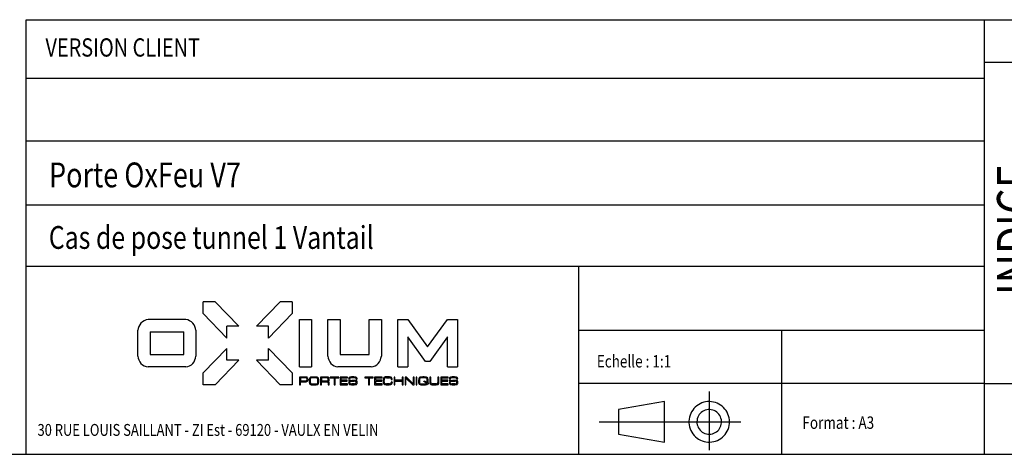
# Model space of a CAD drawing. Extents: x -250 to 830, y 10 to 714.
# Drawn here: x 429 to 645, y 10 to 105 of the extents above; entities that cross this region are included whole.
import ezdxf

# ---------------------------------------------------------------- set-up
doc = ezdxf.new("R2010")
doc.units = 0
doc.header["$LTSCALE"] = 2
doc.header["$MEASUREMENT"] = 0
doc.layers.add('Cartouche', color=7, linetype='CONTINUOUS')

msp = doc.modelspace()

# ---------------------------------------------------------------- linework, layer by layer
at = {"layer": 'Cartouche', "linetype": 'Continuous'}
for p, q in [((430.1615, 92.53281), (430.1615, 105.36878)), ((430.1615, 105.36878), (830.05003, 105.36878)), ((640.29409, 105.36878), (640.29409, 9.99999)), ((640.29409, 96.04765), (830.05003, 96.04765)), ((430.1615, 10), (430.1615, 92.53281)), ((430.1615, 92.5328), (640.29409, 92.5328)), ((430.1615, 78.7663), (640.29409, 78.7663)), ((430.1615, 64.77094), (640.29409, 64.77094)), ((430.1615, 51.2664), (640.29409, 51.2664)), ((551.29867, 51.2664), (551.29867, 9.99999)), ((469.0143, 40.87173), (469.0143, 43.47173)), ((471.6143, 43.47173), (469.0143, 43.47173)), ((471.6143, 43.47173), (476.8143, 38.09173)), ((485.9143, 43.47173), (480.7143, 38.09173)), ((488.5143, 43.47173), (485.9143, 43.47173)), ((488.5143, 43.47173), (488.5143, 40.87173)), ((465.17869, 39.57234), (456.89119, 39.57234)), ((469.0143, 40.87173), (474.2143, 35.49173)), ((483.3143, 35.49173), (488.5143, 40.87173)), ((490.1143, 29.17112), (490.1143, 39.57234)), ((490.1143, 39.57234), (492.7143, 39.57234)), ((492.7143, 39.57234), (492.7143, 29.17112)), ((496.3143, 31.53362), (496.3143, 39.57234)), ((496.3143, 39.57234), (499.0143, 39.57234)), ((499.0143, 39.57234), (499.0143, 31.87112)), ((505.37301, 31.87112), (505.37301, 39.57234)), ((505.37301, 39.57234), (508.07301, 39.57234)), ((508.07301, 39.57234), (508.07301, 31.53362)), ((511.67301, 29.17112), (511.67301, 39.57234)), ((511.67301, 39.57234), (513.87301, 39.57234)), ((513.87301, 39.57234), (518.22301, 33.57234)), ((518.22301, 33.57234), (522.57301, 39.57234)), ((522.57301, 39.57234), (524.77301, 39.57234)), ((524.77301, 39.57234), (524.77301, 29.17112)), ((454.65558, 31.53362), (454.65558, 37.20984)), ((457.35559, 36.87234), (457.35559, 31.87112)), ((457.35559, 36.87234), (464.7143, 36.87234)), ((464.7143, 31.87112), (464.7143, 36.87234)), ((467.4143, 37.20984), (467.4143, 31.53362)), ((474.2143, 35.49173), (474.2143, 38.09173)), ((476.8143, 38.09173), (474.2143, 38.09173)), ((483.3143, 38.09173), (480.7143, 38.09173)), ((483.3143, 35.49173), (483.3143, 38.09173)), ((551.29867, 37.25521), (640.29409, 37.25521)), ((595.79638, 37.25521), (595.79638, 9.99999)), ((513.87301, 35.75612), (513.87301, 29.17112)), ((517.77714, 30.37112), (513.87301, 35.75612)), ((522.57301, 35.75612), (518.66889, 30.37112)), ((522.57301, 29.17112), (522.57301, 35.75612)), ((469.0143, 27.87173), (474.2143, 33.25173)), ((474.2143, 30.65173), (474.2143, 33.25173)), ((483.3143, 30.65173), (483.3143, 33.25173)), ((483.3143, 33.25173), (488.5143, 27.87173)), ((457.35559, 31.87112), (464.7143, 31.87112)), ((471.6143, 25.27173), (476.8143, 30.65173)), ((476.8143, 30.65173), (474.2143, 30.65173)), ((483.3143, 30.65173), (480.7143, 30.65173)), ((480.7143, 30.65173), (485.9143, 25.27173)), ((499.0143, 31.87112), (505.37301, 31.87112)), ((518.66889, 30.37112), (517.77714, 30.37112)), ((465.17869, 29.17112), (456.89119, 29.17112)), ((490.1143, 29.17112), (492.7143, 29.17112)), ((505.83741, 29.17112), (498.54991, 29.17112)), ((511.67301, 29.17112), (513.87301, 29.17112)), ((522.57301, 29.17112), (524.77301, 29.17112)), ((469.0143, 25.27173), (469.0143, 27.87173)), ((488.5143, 27.87173), (488.5143, 25.27173)), ((491.54608, 26.95173), (490.11808, 26.95173)), ((490.11808, 26.95173), (490.11808, 25.27173)), ((491.54608, 26.76273), (490.34908, 26.76273)), ((490.34908, 26.76273), (490.34908, 26.11173)), ((490.34908, 26.11173), (491.44108, 26.11173)), ((490.34908, 25.27173), (490.34908, 25.92273)), ((490.34908, 25.92273), (491.46208, 25.92273)), ((496.16608, 26.95173), (494.73808, 26.95173)), ((494.73808, 26.95173), (494.73808, 25.27173)), ((496.10308, 26.76273), (494.94808, 26.76273)), ((494.94808, 26.76273), (494.94808, 26.11173)), ((494.94808, 26.11173), (496.10308, 26.11173)), ((494.94808, 25.27173), (494.94808, 25.92273)), ((494.94808, 25.92273), (496.18708, 25.92273)), ((498.74908, 26.95173), (496.88008, 26.95173)), ((496.88008, 26.95173), (496.88008, 26.76273)), ((496.88008, 26.76273), (497.69908, 26.76273)), ((497.69908, 26.76273), (497.69908, 25.27173)), ((497.93008, 25.27173), (497.93008, 26.76273)), ((497.93008, 26.76273), (498.74908, 26.76273)), ((498.74908, 26.76273), (498.74908, 26.95173)), ((500.68108, 26.95173), (499.04308, 26.95173)), ((499.04308, 26.95173), (499.04308, 25.27173)), ((499.27408, 26.23773), (499.27408, 26.76273)), ((499.27408, 26.76273), (500.68108, 26.76273)), ((500.59708, 26.23773), (499.27408, 26.23773)), ((499.27408, 25.46073), (499.27408, 26.04873)), ((499.27408, 26.04873), (500.59708, 26.04873)), ((500.59708, 26.04873), (500.59708, 26.23773)), ((500.68108, 26.76273), (500.68108, 26.95173)), ((501.50008, 26.02773), (502.13008, 26.02773)), ((502.34008, 26.21673), (501.60508, 26.21673)), ((506.30908, 26.95173), (504.44008, 26.95173)), ((504.44008, 26.95173), (504.44008, 26.76273)), ((504.44008, 26.76273), (505.25908, 26.76273)), ((505.25908, 26.76273), (505.25908, 25.27173)), ((505.49008, 25.27173), (505.49008, 26.76273)), ((505.49008, 26.76273), (506.30908, 26.76273)), ((506.30908, 26.76273), (506.30908, 26.95173)), ((508.24108, 26.95173), (506.60308, 26.95173)), ((506.60308, 26.95173), (506.60308, 25.27173)), ((506.83408, 26.23773), (506.83408, 26.76273)), ((506.83408, 26.76273), (508.24108, 26.76273)), ((508.15708, 26.23773), (506.83408, 26.23773)), ((506.83408, 25.46073), (506.83408, 26.04873)), ((506.83408, 26.04873), (508.15708, 26.04873)), ((508.15708, 26.04873), (508.15708, 26.23773)), ((508.24108, 26.76273), (508.24108, 26.95173)), ((508.68208, 25.90173), (508.68208, 26.30073)), ((509.85808, 26.97273), (509.12308, 26.97273)), ((509.18608, 26.78373), (509.83708, 26.78373)), ((510.23608, 26.55273), (510.23608, 26.42673)), ((510.23608, 26.42673), (510.44608, 26.42673)), ((511.05508, 26.95173), (510.84508, 26.95173)), ((510.84508, 26.95173), (510.84508, 25.27173)), ((511.05508, 26.23773), (511.05508, 26.95173)), ((512.63008, 26.23773), (511.05508, 26.23773)), ((511.05508, 25.27173), (511.05508, 26.02773)), ((511.05508, 26.02773), (512.63008, 26.02773)), ((512.84008, 26.95173), (512.63008, 26.95173)), ((512.63008, 26.95173), (512.63008, 26.23773)), ((512.63008, 26.02773), (512.63008, 25.27173)), ((512.84008, 25.27173), (512.84008, 26.95173)), ((513.57508, 26.95173), (513.26008, 26.95173)), ((513.26008, 26.95173), (513.26008, 25.27173)), ((513.47008, 25.27173), (513.47008, 26.74173)), ((513.47008, 26.74173), (514.94008, 25.27173)), ((515.04508, 25.48173), (513.57508, 26.95173)), ((515.25508, 26.95173), (515.04508, 26.95173)), ((515.04508, 26.95173), (515.04508, 25.48173)), ((515.25508, 25.27173), (515.25508, 26.95173)), ((515.88508, 26.95173), (515.67508, 26.95173)), ((515.67508, 26.95173), (515.67508, 25.27173)), ((515.88508, 25.27173), (515.88508, 26.95173)), ((517.37608, 25.98573), (517.48108, 26.15373)), ((518.04808, 25.56573), (517.37608, 25.98573)), ((517.48108, 26.15373), (518.09008, 25.77573)), ((518.90908, 26.95173), (518.69908, 26.95173)), ((518.69908, 26.95173), (518.69908, 25.71273)), ((518.90908, 25.73373), (518.90908, 26.95173)), ((520.69408, 26.95173), (520.48408, 26.95173)), ((520.48408, 26.95173), (520.48408, 25.73373)), ((520.69408, 25.69173), (520.69408, 26.95173)), ((522.75208, 26.95173), (521.11408, 26.95173)), ((521.11408, 26.95173), (521.11408, 25.27173)), ((521.34508, 26.23773), (521.34508, 26.76273)), ((521.34508, 26.76273), (522.75208, 26.76273)), ((522.66808, 26.23773), (521.34508, 26.23773)), ((521.34508, 25.46073), (521.34508, 26.04873)), ((521.34508, 26.04873), (522.66808, 26.04873)), ((522.66808, 26.04873), (522.66808, 26.23773)), ((522.75208, 26.76273), (522.75208, 26.95173)), ((523.57108, 26.02773), (524.20108, 26.02773)), ((524.41108, 26.21673), (523.67608, 26.21673)), ((471.6143, 25.27173), (469.0143, 25.27173)), ((488.5143, 25.27173), (485.9143, 25.27173)), ((490.11808, 25.27173), (490.34908, 25.27173)), ((492.82708, 25.25073), (493.58308, 25.25073)), ((494.73808, 25.27173), (494.94808, 25.27173)), ((496.39708, 25.71273), (496.39708, 25.27173)), ((496.39708, 25.27173), (496.62808, 25.27173)), ((496.62808, 25.27173), (496.62808, 25.67073)), ((497.69908, 25.27173), (497.93008, 25.27173)), ((499.04308, 25.27173), (500.68108, 25.27173)), ((500.68108, 25.46073), (499.27408, 25.46073)), ((500.68108, 25.27173), (500.68108, 25.46073)), ((500.89108, 25.81773), (500.91208, 25.64973)), ((501.12208, 25.81773), (500.89108, 25.81773)), ((501.12208, 25.67073), (501.12208, 25.81773)), ((501.54208, 25.27173), (502.13008, 25.27173)), ((502.15108, 25.46073), (501.56308, 25.46073)), ((505.25908, 25.27173), (505.49008, 25.27173)), ((506.60308, 25.27173), (508.24108, 25.27173)), ((508.24108, 25.46073), (506.83408, 25.46073)), ((508.24108, 25.27173), (508.24108, 25.46073)), ((509.14408, 25.27173), (509.81608, 25.27173)), ((509.83708, 25.46073), (509.22808, 25.46073)), ((510.84508, 25.27173), (511.05508, 25.27173)), ((512.63008, 25.27173), (512.84008, 25.27173)), ((513.26008, 25.27173), (513.47008, 25.27173)), ((514.94008, 25.27173), (515.25508, 25.27173)), ((515.67508, 25.27173), (515.88508, 25.27173)), ((516.87208, 25.25073), (517.58608, 25.25073)), ((518.23708, 25.46073), (518.36308, 25.37673)), ((518.46808, 25.52373), (518.30008, 25.62873)), ((518.36308, 25.37673), (518.46808, 25.52373)), ((520.19008, 25.46073), (519.20308, 25.46073)), ((521.11408, 25.27173), (522.75208, 25.27173)), ((522.75208, 25.46073), (521.34508, 25.46073)), ((522.75208, 25.27173), (522.75208, 25.46073)), ((522.96208, 25.81773), (522.98308, 25.64973)), ((523.19308, 25.81773), (522.96208, 25.81773)), ((523.19308, 25.67073), (523.19308, 25.81773)), ((523.61308, 25.27173), (524.20108, 25.27173)), ((524.22208, 25.46073), (523.63408, 25.46073)), ((640.29409, 25.54839), (551.29867, 25.54839)), ((579.97652, 23.78003), (579.97652, 10.88216)), ((640.29409, 25.54839), (830.05003, 25.54839)), ((570.13955, 21.57295), (560.09732, 19.8256)), ((560.09732, 19.8256), (560.09732, 14.42522)), ((570.13955, 12.67715), (570.13955, 21.57295)), ((576.36085, 19.7152), (576.12767, 19.35465)), ((576.62712, 20.05201), (576.36085, 19.7152)), ((576.92579, 20.36218), (576.62712, 20.05201)), ((577.25251, 20.64141), (576.92579, 20.36218)), ((577.60443, 20.88754), (577.25251, 20.64141)), ((577.97866, 21.09912), (577.60443, 20.88754)), ((578.3716, 21.27328), (577.97866, 21.09912)), ((578.77893, 21.4093), (578.3716, 21.27328)), ((578.80052, 19.55544), (578.51049, 19.39279)), ((579.19849, 21.50429), (578.77893, 21.4093)), ((579.10781, 19.6821), (578.80052, 19.55544)), ((579.42879, 19.76918), (579.10781, 19.6821)), ((579.62453, 21.55899), (579.19849, 21.50429)), ((579.75767, 19.81668), (579.42879, 19.76918)), ((580.05418, 21.57266), (579.62453, 21.55899)), ((580.09016, 19.82315), (579.75767, 19.81668)), ((580.4831, 21.54388), (580.05418, 21.57266)), ((580.42048, 19.78861), (580.09016, 19.82315)), ((580.74506, 19.71376), (580.42048, 19.78861)), ((580.90698, 21.47479), (580.4831, 21.54388)), ((581.05667, 19.59934), (580.74506, 19.71376)), ((581.32295, 21.36468), (580.90698, 21.47479)), ((581.35317, 19.44821), (581.05667, 19.59934)), ((581.72524, 21.21499), (581.32295, 21.36468)), ((581.62809, 19.26109), (581.35317, 19.44821)), ((582.1117, 21.02716), (581.72524, 21.21499)), ((582.47873, 20.80262), (582.1117, 21.02716)), ((582.82201, 20.54426), (582.47873, 20.80262)), ((583.13867, 20.25351), (582.82201, 20.54426)), ((583.42581, 19.93398), (583.13867, 20.25351)), ((583.68058, 19.58782), (583.42581, 19.93398)), ((583.90079, 19.21863), (583.68058, 19.58782)), ((575.57065, 17.73828), (575.53251, 17.31008)), ((575.53251, 17.31008), (575.53539, 16.88044)), ((575.65053, 18.16072), (575.57065, 17.73828)), ((575.77072, 18.57309), (575.65053, 18.16072)), ((575.93048, 18.97251), (575.77072, 18.57309)), ((576.12767, 19.35465), (575.93048, 18.97251)), ((577.30073, 17.48712), (577.27626, 17.15535)), ((577.3655, 17.81312), (577.30073, 17.48712)), ((577.46985, 18.12906), (577.3655, 17.81312)), ((577.61235, 18.42916), (577.46985, 18.12906)), ((577.79082, 18.70983), (577.61235, 18.42916)), ((578.00169, 18.96675), (577.79082, 18.70983)), ((578.24277, 19.1956), (578.00169, 18.96675)), ((578.51049, 19.39279), (578.24277, 19.1956)), ((581.87781, 19.04231), (581.62809, 19.26109)), ((582.09875, 18.79403), (581.87781, 19.04231)), ((582.28802, 18.52056), (582.09875, 18.79403)), ((582.44203, 18.22621), (582.28802, 18.52056)), ((582.55861, 17.9146), (582.44203, 18.22621)), ((582.63634, 17.59147), (582.55861, 17.9146)), ((582.67304, 17.26114), (582.63634, 17.59147)), ((584.08503, 18.83001), (583.90079, 19.21863)), ((584.2304, 18.42556), (584.08503, 18.83001)), ((584.33547, 18.00887), (584.2304, 18.42556)), ((584.40096, 17.58427), (584.33547, 18.00887)), ((584.42471, 17.15535), (584.40096, 17.58427)), ((555.81674, 17.1252), (586.92505, 17.1252)), ((575.53539, 16.88044), (575.57929, 16.45295)), ((575.57929, 16.45295), (575.66493, 16.03195)), ((575.66493, 16.03195), (575.79087, 15.62102)), ((575.79087, 15.62102), (575.95567, 15.22376)), ((575.95567, 15.22376), (576.1579, 14.8445)), ((577.27626, 17.15535), (577.29353, 16.82358)), ((577.29353, 16.82358), (577.35039, 16.49613)), ((577.35039, 16.49613), (577.44826, 16.17804)), ((577.44826, 16.17804), (577.58356, 15.87506)), ((577.58356, 15.87506), (577.75556, 15.59007)), ((577.75556, 15.59007), (577.96067, 15.32883)), ((577.96067, 15.32883), (578.19672, 15.09494)), ((581.57915, 14.95245), (581.83391, 15.16547)), ((581.83391, 15.16547), (582.06061, 15.40872)), ((582.06061, 15.40872), (582.25564, 15.67787)), ((582.25564, 15.67787), (582.41684, 15.96934)), ((582.41684, 15.96934), (582.5399, 16.27736)), ((582.5399, 16.27736), (582.62482, 16.59905)), ((582.62482, 16.59905), (582.66944, 16.92865)), ((582.66944, 16.92865), (582.67304, 17.26114)), ((583.92886, 15.08487), (584.10734, 15.47565)), ((584.10734, 15.47565), (584.24695, 15.88226)), ((584.24695, 15.88226), (584.34699, 16.29966)), ((584.34699, 16.29966), (584.40672, 16.72571)), ((584.40672, 16.72571), (584.42471, 17.15535)), ((560.09732, 14.42522), (570.13955, 12.67715)), ((576.1579, 14.8445), (576.39539, 14.48682)), ((576.39539, 14.48682), (576.6667, 14.15362)), ((576.6667, 14.15362), (576.96897, 13.84776)), ((576.96897, 13.84776), (577.30001, 13.57285)), ((577.30001, 13.57285), (577.65481, 13.33104)), ((577.65481, 13.33104), (578.03191, 13.12449)), ((578.03191, 13.12449), (578.42701, 12.95609)), ((578.19672, 15.09494), (578.46011, 14.89128)), ((578.46011, 14.89128), (578.74582, 14.72215)), ((578.74582, 14.72215), (579.05024, 14.58901)), ((579.05024, 14.58901), (579.36905, 14.49402)), ((579.36905, 14.49402), (579.69722, 14.43933)), ((579.69722, 14.43933), (580.02899, 14.42565)), ((580.02899, 14.42565), (580.36075, 14.45228)), ((580.36075, 14.45228), (580.68604, 14.51993)), ((580.68604, 14.51993), (581.00054, 14.62716)), ((581.00054, 14.62716), (581.29992, 14.77181)), ((581.29992, 14.77181), (581.57915, 14.95245)), ((581.37908, 12.90428), (581.77993, 13.059)), ((581.77993, 13.059), (582.16424, 13.25259)), ((582.16424, 13.25259), (582.52767, 13.48145)), ((582.52767, 13.48145), (582.86735, 13.74485)), ((582.86735, 13.74485), (583.18041, 14.03991)), ((583.18041, 14.03991), (583.46324, 14.36304)), ((583.46324, 14.36304), (583.71368, 14.7128)), ((583.71368, 14.7128), (583.92886, 15.08487)), ((578.42701, 12.95609), (578.8365, 12.82583)), ((578.8365, 12.82583), (579.25678, 12.73587)), ((579.25678, 12.73587), (579.68427, 12.68694)), ((579.68427, 12.68694), (580.11391, 12.67902)), ((580.11391, 12.67902), (580.54211, 12.71356)), ((580.54211, 12.71356), (580.96527, 12.78841)), ((580.96527, 12.78841), (581.37908, 12.90428)), ((-249.63096, 10), (830, 10)), ((430.1615, 10), (551.29867, 10)), ((551.29867, 10), (830.05003, 10))]:
    msp.add_line(p, q, dxfattribs=at)
for centre, radius, start, end in [((457.26602, 36.88621), 2.71216, 97.943953, 135.605178), ((464.80386, 36.88621), 2.71216, 44.394822, 82.056047), ((457.73284, 36.82547), 3.10116, 140.844324, 172.880135), ((464.33705, 36.82547), 3.10116, 7.119865, 39.155676), ((457.73284, 31.91799), 3.10116, 187.119865, 219.155676), ((464.33705, 31.91799), 3.10116, 320.844324, 352.880135), ((499.39155, 31.91799), 3.10116, 187.119865, 219.155676), ((504.99576, 31.91799), 3.10116, 320.844324, 352.880135), ((457.26602, 31.85725), 2.71216, 224.394822, 262.056047), ((464.80386, 31.85725), 2.71216, 277.943953, 315.605178), ((498.92474, 31.85725), 2.71216, 224.394822, 262.056047), ((505.46257, 31.85725), 2.71216, 277.943953, 315.605178), ((491.39666, 26.87984), 0.7694, 273.309932, 289.309933), ((491.43907, 26.98055), 1.05807, 271.246163, 286.246162), ((491.52899, 26.20149), 0.75043, 70.695154, 88.695154), ((491.55321, 26.55296), 0.20989, 29.945396, 91.945396), ((491.57099, 26.32194), 0.18631, 295.462322, 353.462321), ((490.97241, 26.43375), 0.79488, 350.366461, 16.366461), ((491.6545, 26.27631), 0.32183, 284.499998, 345.5), ((491.63993, 26.60469), 0.33446, 12.789407, 65.789407), ((490.72367, 26.43723), 1.26566, 349, 11), ((495.96691, 26.10633), 3.71805, 172.451842, 184.451842), ((492.64504, 26.56186), 0.36544, 107.840192, 174.840192), ((496.962, 26.12223), 4.49159, 174.5, 185.5), ((492.69436, 26.53407), 0.20414, 125.755119, 174.755118), ((492.8434, 25.82484), 1.1284, 92.962322, 105.962322), ((492.80417, 26.31475), 0.44798, 89.755119, 120.755119), ((493.34158, 14.20578), 12.75809, 87.5, 92.5), ((493.22292, 18.64375), 8.12967, 84.939088, 92.939088), ((493.77432, 26.04292), 0.9172, 67.244882, 82.244881), ((493.88969, 26.52921), 0.21841, 0.659808, 76.659811), ((489.63717, 26.10123), 4.49159, 354.5, 5.5), ((493.96537, 26.59717), 0.33437, 21.685924, 60.685925), ((493.4739, 26.39508), 0.86576, 2.094757, 22.094757), ((490.63225, 26.13813), 3.71805, 352.451842, 4.451842), ((496.08443, 26.10713), 0.65587, 75.369898, 88.369898), ((496.09224, 26.60647), 0.49486, 271.255119, 299.255119), ((496.17878, 26.25089), 0.70095, 70.037678, 91.037678), ((496.18183, 25.70748), 0.21531, 1.397181, 88.602818), ((496.22273, 26.54804), 0.19561, 26.962322, 81.962321), ((496.22199, 26.33628), 0.19664, 304.755119, 355.755118), ((496.29369, 26.36283), 0.36551, 283.027374, 329.027373), ((496.34284, 25.71333), 0.29528, 34.536244, 83.536243), ((495.72537, 26.43375), 0.70171, 350.814075, 16.814075), ((496.29525, 26.59789), 0.33516, 21.499998, 68.5), ((495.85395, 26.46513), 0.79532, 358.746162, 18.746162), ((496.01237, 26.40595), 0.63808, 338.753837, 3.753838), ((501.68622, 26.50023), 0.79, 168.499999, 191.5), ((501.2748, 26.55242), 0.37769, 128.809933, 163.809932), ((501.35462, 26.42024), 0.44928, 189.934948, 206.934949), ((501.25056, 26.41676), 0.35765, 214.00798, 256.00798), ((501.42158, 26.25705), 0.70341, 99.037512, 123.037511), ((501.55338, 26.50023), 0.43949, 159, 201), ((501.32469, 26.52182), 0.22683, 104.190068, 143.190069), ((501.28565, 26.41332), 0.15909, 206.340192, 256.340193), ((501.53188, 27.64714), 1.61973, 256.874984, 268.874984), ((501.6109, 27.8044), 1.58769, 256.790163, 269.790163), ((501.76561, 24.11174), 2.67645, 86.691386, 100.691386), ((501.77207, 21.91195), 5.06082, 90.226311, 95.226311), ((501.92317, 23.09319), 3.88331, 83.525066, 92.525066), ((501.96178, 24.46501), 2.31909, 79.030259, 91.030259), ((502.10541, 23.6138), 2.41405, 82.414383, 89.414383), ((502.32299, 25.46649), 0.75043, 70.695154, 88.695154), ((502.29466, 26.40944), 0.54634, 57.016893, 83.016893), ((502.36854, 26.58462), 0.16085, 3.601295, 77.601297), ((502.40467, 25.85534), 0.15263, 17.694429, 82.694431), ((502.63541, 26.59198), 0.10636, 178.519426, 12.901761), ((502.45499, 25.88019), 0.31659, 15.487213, 68.487212), ((502.3758, 26.57269), 0.36582, 6.756436, 53.756437), ((502.08658, 25.76523), 0.70243, 343.499999, 16.5), ((512.17025, 26.14323), 3.70479, 173, 187), ((508.99219, 26.50723), 0.50672, 141.056045, 170.056045), ((508.83899, 26.62718), 0.31218, 103.505382, 140.505383), ((509.64427, 26.33274), 0.96271, 162.905357, 181.905356), ((508.89193, 26.57388), 0.17299, 104, 166), ((509.07717, 25.82472), 1.14892, 87.709837, 105.709837), ((509.1586, 25.63862), 1.14544, 88.625016, 105.625017), ((509.85149, 25.83461), 0.94923, 72.869898, 90.869897), ((509.88557, 25.82762), 1.14544, 74.374983, 91.374984), ((510.04081, 26.56791), 0.19586, 355.554604, 62.554604), ((510.14487, 26.66489), 0.27036, 16.512789, 79.512788), ((509.71465, 26.4895), 0.73413, 355.094643, 20.094643), ((519.13921, 26.09043), 2.92, 170.054814, 182.054814), ((518.18789, 26.0417), 1.9676, 181.630102, 194.630102), ((516.62704, 26.56186), 0.36544, 107.840192, 174.840192), ((521.05304, 26.11173), 4.60114, 174.5, 185.5), ((516.68638, 26.52843), 0.21468, 96.5, 173.500003), ((517.10655, 24.17651), 2.79649, 89.210593, 102.210593), ((517.29208, 19.5408), 7.22844, 85, 95), ((517.0906, 13.72993), 13.24291, 86.764295, 89.764295), ((517.81253, 26.218), 0.73418, 66.005383, 88.005383), ((517.86418, 26.52321), 0.22606, 2.159808, 75.159806), ((514.1644, 26.15373), 3.94384, 354.5, 5.5), ((517.87538, 26.53311), 0.42664, 5.463758, 56.463757), ((514.45188, 26.10123), 3.8771, 353, 7), ((523.75722, 26.50023), 0.79, 168.499999, 191.5), ((523.3458, 26.55242), 0.37769, 128.809933, 163.809932), ((523.42562, 26.42024), 0.44928, 189.934948, 206.934949), ((523.32156, 26.41676), 0.35765, 214.00798, 256.00798), ((523.49258, 26.25705), 0.70341, 99.037512, 123.037511), ((523.62438, 26.50023), 0.43949, 159, 201), ((523.39569, 26.52182), 0.22683, 104.190068, 143.190069), ((523.35665, 26.41332), 0.15909, 206.340192, 256.340193), ((523.60288, 27.64714), 1.61973, 256.874984, 268.874984), ((523.6819, 27.8044), 1.58769, 256.790163, 269.790163), ((523.83661, 24.11174), 2.67645, 86.691386, 100.691386), ((523.84307, 21.91195), 5.06082, 90.226311, 95.226311), ((523.99417, 23.09319), 3.88331, 83.525066, 92.525066), ((524.03278, 24.46501), 2.31909, 79.030259, 91.030259), ((524.17641, 23.6138), 2.41405, 82.414383, 89.414383), ((524.39399, 25.46649), 0.75043, 70.695154, 88.695154), ((524.36566, 26.40944), 0.54634, 57.016893, 83.016893), ((524.43955, 26.58462), 0.16085, 3.601295, 77.601297), ((524.47567, 25.85534), 0.15263, 17.694429, 82.694431), ((524.70641, 26.59198), 0.10636, 178.519426, 12.901761), ((524.52598, 25.88019), 0.31659, 15.487213, 68.487212), ((524.4468, 26.57269), 0.36582, 6.756436, 53.756437), ((524.15758, 25.76523), 0.70243, 343.499999, 16.5), ((493.18481, 25.83887), 0.92497, 181.309932, 201.309932), ((492.65148, 25.64213), 0.35676, 203.000001, 247), ((492.76676, 25.71602), 0.27675, 185.036243, 203.036243), ((492.69497, 25.67658), 0.19542, 200.630102, 265.630105), ((492.86847, 26.27664), 1.02675, 249.690068, 267.690068), ((493.2849, 29.81528), 4.37556, 262.054814, 270.054813), ((493.33725, 29.46318), 4.02374, 269.314075, 278.314075), ((493.43924, 28.53353), 3.28595, 272.509006, 279.509006), ((493.89688, 25.69293), 0.21236, 276, 353.999999), ((493.92035, 25.73515), 0.44671, 277.943953, 310.943955), ((493.81124, 25.71304), 0.51078, 321.880135, 352.880135), ((496.1131, 25.67693), 0.51502, 359.309933, 23.309932), ((501.33187, 25.6716), 0.42035, 182.983108, 216.983107), ((501.26759, 25.69925), 0.39039, 225.93495, 260.934949), ((501.30901, 25.67075), 0.18693, 180.005383, 244.005383), ((501.61411, 27.21298), 1.94259, 257.874983, 267.874984), ((501.59488, 27.08014), 1.61973, 256.874984, 268.874984), ((502.16349, 26.4005), 1.12926, 268.304847, 292.304846), ((502.12807, 26.51855), 1.05807, 271.246162, 286.246161), ((502.38225, 25.66265), 0.1653, 284.659808, 332.659808), ((502.28367, 25.73733), 0.28794, 328.463757, 3.463756), ((502.26579, 25.78612), 0.3069, 354.130102, 22.130103), ((502.37114, 25.70468), 0.41302, 302.34019, 340.340192), ((509.05607, 25.76568), 0.56782, 187.483106, 212.483107), ((508.85524, 25.63459), 0.32802, 212.00798, 258.00798), ((509.708, 25.94311), 1.02675, 182.309932, 200.309932), ((508.90024, 25.68297), 0.18258, 211.809932, 260.809932), ((509.20561, 27.33299), 2.06218, 258.290163, 268.290163), ((509.2339, 27.0484), 1.58769, 256.790163, 269.790163), ((509.77649, 27.14652), 1.87521, 271.209837, 282.209837), ((509.68377, 27.58393), 2.12873, 274.130102, 282.130102), ((510.05684, 25.68198), 0.19401, 292.5, 337.499999), ((510.11543, 25.65933), 0.35038, 279.471193, 325.471192), ((509.80736, 25.74397), 0.44985, 342.369898, 1.369897), ((510.37258, 25.78623), 0.11972, 322.125016, 195.255119), ((509.86723, 25.72882), 0.60006, 333.463756, 358.463757), ((516.62222, 25.63717), 0.35055, 195.29061, 259.29061), ((516.67804, 25.68374), 0.20537, 183.633539, 259.633542), ((516.93268, 26.90743), 1.65781, 256.905357, 267.905357), ((517.2774, 30.26575), 4.82616, 262.423666, 270.423665), ((517.35075, 29.32977), 3.89022, 269.445186, 278.445187), ((517.61455, 26.89653), 1.64604, 269.009006, 283.009006), ((517.87567, 25.68785), 0.21128, 282.690068, 324.690068), ((517.93497, 25.64089), 0.35175, 278.190069, 329.190068), ((519.37512, 25.71633), 0.67604, 180.304846, 200.304846), ((519.05441, 25.64391), 0.35281, 207.366461, 249.366461), ((519.16636, 25.71484), 0.25797, 175.801409, 227.80141), ((519.2299, 26.30646), 1.03702, 253.195154, 266.195154), ((519.21988, 25.89823), 0.43783, 238.800756, 267.800756), ((519.59841, 35.23929), 9.97715, 267.48776, 274.48776), ((520.15199, 26.07838), 0.61882, 273.528808, 291.528807), ((520.2049, 25.72127), 0.27946, 308.556045, 2.556044), ((520.32608, 25.66465), 0.37568, 278.110459, 319.11046), ((520.14266, 25.71197), 0.5518, 327.897271, 357.897271), ((523.40287, 25.6716), 0.42035, 182.983108, 216.983107), ((523.33859, 25.69925), 0.39039, 225.93495, 260.934949), ((523.38001, 25.67075), 0.18693, 180.005383, 244.005383), ((523.68511, 27.21298), 1.94259, 257.874983, 267.874984), ((523.66588, 27.08014), 1.61973, 256.874984, 268.874984), ((524.23449, 26.4005), 1.12926, 268.304847, 292.304846), ((524.19907, 26.51855), 1.05807, 271.246162, 286.246161), ((524.45325, 25.66265), 0.1653, 284.659808, 332.659808), ((524.35467, 25.73733), 0.28794, 328.463757, 3.463756), ((524.33679, 25.78612), 0.3069, 354.130102, 22.130103), ((524.44214, 25.70468), 0.41302, 302.34019, 340.340192)]:
    msp.add_arc(centre, radius, start, end, dxfattribs=at)

# ---------------------------------------------------------------- texts
at = {"layer": 'Cartouche', "linetype": 'Continuous', "width": 0.8}
for s, height, p in [('VERSION CLIENT', 4, (434.40261, 97.27383)), ('Porte OxFeu V7', 5.44, (435.18104, 68.58941)), ('Cas de pose tunnel 1 Vantail', 5, (435.14123, 55.08486)), ('Echelle : 1:1', 2.72, (555.32589, 29.05145)), ('Format : A3', 2.72, (600.42063, 15.58962)), ('30 RUE LOUIS SAILLANT - ZI Est - 69120 - VAULX EN VELIN', 2.6, (432.65942, 14.0524))]:
    msp.add_text(s, height=height, dxfattribs=at).set_placement(p)
msp.add_text('INDICE', height=8.16, rotation=90, dxfattribs=at).set_placement((651.25366, 44.914))

doc.saveas('drawing.dxf')
